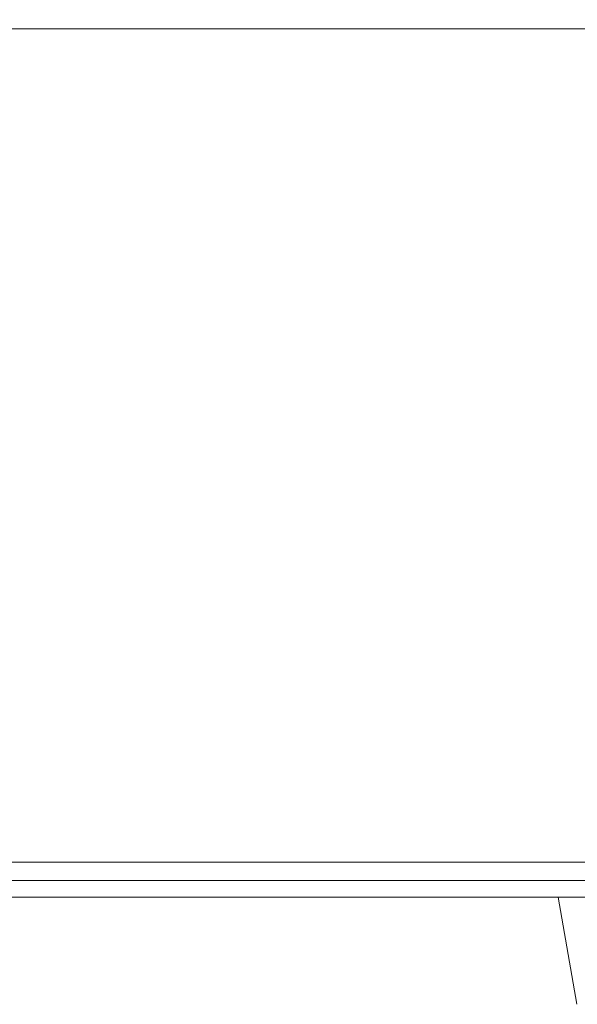
# Model space of a CAD drawing. Units: metres. Extents: x 9.8 to 26.3, y -14 to -3.6.
# Drawn here: x 24.2 to 24.4, y -8.6 to -8.3 of the extents above; entities that cross this region are included whole.
import ezdxf

# ---------------------------------------------------------------- set-up
doc = ezdxf.new("R2010")
doc.units = ezdxf.units.M
doc.header["$MEASUREMENT"] = 0

# ---------------------------------------------------------------- blocks, each defined once
blk = doc.blocks.new('22c0d049-d211-4414-ad9a-5979572701b7')
at = {"color": 18, "lineweight": 9, "true_color": 0x000000}
blk.add_line((24.35758, -8.58124), (24.35255, -8.55231), dxfattribs=at)
blk.add_lwpolyline([(24.2038, -8.55231), (24.37951, -8.55231), (24.2038, -8.55231), (24.37951, -8.55231)], close=True, dxfattribs=at)
blk = doc.blocks.new('0000a810-dd7d-44b6-b76c-b39b0d1c0327')
at = {"color": 18, "lineweight": 9, "true_color": 0x000000}
blk.add_lwpolyline([(24.43116, -8.3183), (24.43217, -8.31844), (24.43318, -8.31855), (24.43496, -8.31868), (24.43575, -8.31782), (24.2038, -8.31782), (24.42866, -8.31782), (24.40217, -8.53043)], dxfattribs=at)
blk = doc.blocks.new('1338f807-e841-4cbb-8ef3-ad2158b92e36')
at = {"color": 18, "lineweight": 9, "true_color": 0x000000}
blk.add_lwpolyline([(24.2038, -8.54782), (24.623, -8.54773)], dxfattribs=at)
blk = doc.blocks.new('a8ddb60b-d0df-46de-a430-39ae542e88dd')
at = {"color": 18, "lineweight": 9, "true_color": 0x000000}
for p, q in [((24.2038, -8.28782), (24.40534, -8.28782)), ((24.2038, -8.31282), (24.40534, -8.31282))]:
    blk.add_line(p, q, dxfattribs=at)
for points in [[(24.40383, -8.28823), (24.40478, -8.28788), (24.2038, -8.28782)], [(24.43317, -8.31301), (24.2038, -8.31282)], [(24.39396, -8.54747), (24.39527, -8.54782), (24.2038, -8.54782)]]:
    blk.add_lwpolyline(points, dxfattribs=at)
blk = doc.blocks.new('7e227718-e382-4772-8c70-95a3757336ad')
at = {"color": 18, "lineweight": 9, "true_color": 0x000000}
blk.add_lwpolyline([(24.39198, -8.54466), (24.39173, -8.54282), (24.2038, -8.54282)], dxfattribs=at)
blk = doc.blocks.new('5654ba9e-17b2-418b-b1d0-24cd8582af84')
for name in ['22c0d049-d211-4414-ad9a-5979572701b7', '0000a810-dd7d-44b6-b76c-b39b0d1c0327', '7e227718-e382-4772-8c70-95a3757336ad', 'a8ddb60b-d0df-46de-a430-39ae542e88dd', '1338f807-e841-4cbb-8ef3-ad2158b92e36']:
    blk.add_blockref(name, (0, 0))

msp = doc.modelspace()

# ---------------------------------------------------------------- block references
msp.add_blockref('5654ba9e-17b2-418b-b1d0-24cd8582af84', (0, 0))

doc.saveas('drawing.dxf')
